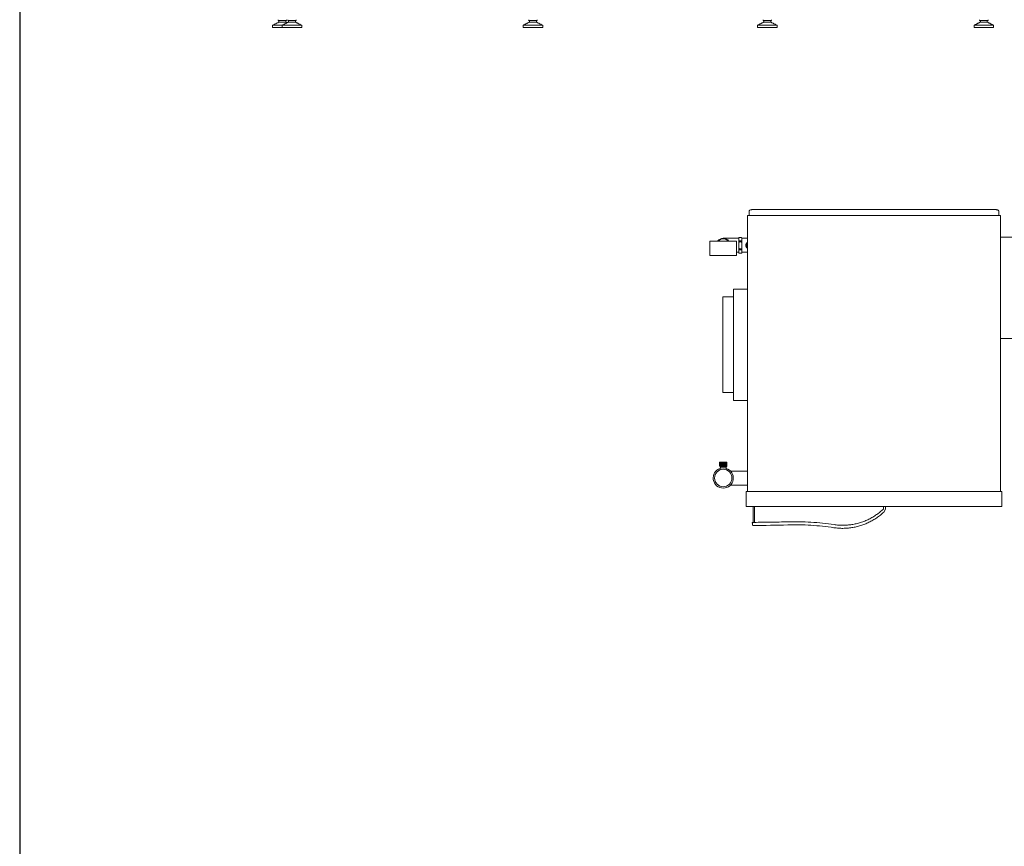
# Model space of a CAD drawing. Units: inches. Extents: x 22424 to 41300, y -146 to 33009.
# Drawn here: x 28815 to 30670, y 9654 to 11211 of the extents above; entities that cross this region are included whole.
import ezdxf

# ---------------------------------------------------------------- set-up
doc = ezdxf.new("R2010")
doc.units = ezdxf.units.IN
doc.header["$MEASUREMENT"] = 0
doc.layers.add('Komponenten', color=7, linetype='Continuous', lineweight=9)

# ---------------------------------------------------------------- blocks, each defined once
blk = doc.blocks.new('ComfoAir 350 R mit Comfo-Fond eco + Ansichten')
at = {"color": 7, "linetype": 'Continuous', "lineweight": 15}
for p, q in [((1650.9, 151.9), (1658.2, 151.9)), ((1651.7, 148.9), (1664.7, 148.9)), ((1658.2, 151.9), (1664.7, 151.9)), ((1668.9, 151.9), (1676.2, 151.9)), ((1669.7, 148.9), (1682.7, 148.9)), ((1676.2, 151.9), (1682.7, 151.9)), ((2122.9, 151.9), (2130.2, 151.9)), ((2123.7, 148.9), (2136.7, 148.9)), ((2130.2, 151.9), (2136.7, 151.9)), ((2565.2, 151.9), (2578.2, 151.9)), ((2565.2, 148.9), (2578.2, 148.9)), ((2973.2, 151.9), (2986.2, 151.9)), ((2973.2, 148.9), (2986.2, 148.9)), ((1639.7, 142.9), (1657.7, 142.9)), ((1639.7, 138.9), (1657.7, 138.9)), ((1657.7, 142.9), (1676.2, 142.9)), ((1657.7, 138.9), (1676.2, 138.9)), ((1676.2, 142.9), (1694.7, 142.9)), ((1676.2, 138.9), (1694.7, 138.9)), ((2111.7, 142.9), (2130.2, 142.9)), ((2111.7, 138.9), (2130.2, 138.9)), ((2130.2, 142.9), (2148.7, 142.9)), ((2130.2, 138.9), (2148.7, 138.9)), ((2553.2, 142.9), (2590.2, 142.9)), ((2553.2, 138.9), (2590.2, 138.9)), ((2961.2, 142.9), (2998.2, 142.9)), ((2961.2, 138.9), (2998.2, 138.9)), ((2534.7, -735.3), (2534.7, -215.3)), ((3009.1, -215.3), (2534.7, -215.3)), ((2537.7, -212.2), (2537.7, -206.9)), ((2537.7, -212.4), (2537.7, -212.2)), ((2537.7, -212.4), (2537.7, -215.3)), ((2542.7, -204.4), (3002.7, -204.4)), ((3007.7, -212.2), (3007.7, -206.9)), ((3007.7, -212.4), (3007.7, -212.2)), ((3007.7, -215.3), (3007.7, -212.4)), ((3010.9, -215.3), (3009.1, -215.3)), ((3010.9, -735.3), (3010.9, -215.3)), ((2518.2, -257.6), (2518.2, -258)), ((2518.2, -261.9), (2518.2, -258)), ((2523.1, -256.6), (2518.8, -256.6)), ((2518.8, -256.6), (2518.8, -256.6)), ((2523.1, -256.6), (2523.1, -256.6)), ((2523.7, -257.6), (2523.7, -258)), ((2523.7, -261.9), (2523.7, -258)), ((2463.7, -263.5), (2513.7, -263.5)), ((2518.2, -261.9), (2518.2, -267.6)), ((2518.2, -275.5), (2518.2, -267.6)), ((2518.2, -275.5), (2518.2, -281.2)), ((2518.8, -263.3), (2518.8, -264.9)), ((2518.8, -263.3), (2523.1, -263.3)), ((2523.1, -264.9), (2518.8, -264.9)), ((2518.8, -278.2), (2523.1, -278.2)), ((2518.8, -278.2), (2518.8, -279.8)), ((2523.1, -263.3), (2523.1, -264.9)), ((2523.1, -278.2), (2523.1, -279.8)), ((2523.7, -261.9), (2523.7, -267.6)), ((2523.7, -275.5), (2523.7, -267.6)), ((2523.7, -275.5), (2523.7, -281.2)), ((2531.3, -271), (2531, -271)), ((2531, -272), (2531.3, -272)), ((2531.3, -269.3), (2531.3, -269.3)), ((2531.3, -273.8), (2531.3, -273.8)), ((2532.5, -276.3), (2532.5, -266.8)), ((2463.7, -290.9), (2513.7, -290.9)), ((2485.9, -290.9), (2485.9, -290.9)), ((2485.9, -290.9), (2487.3, -290.9)), ((2487.3, -290.9), (2487.3, -290.9)), ((2487.3, -290.9), (2488.3, -290.9)), ((2488.3, -290.9), (2488.3, -290.9)), ((2488.3, -290.9), (2490.4, -290.9)), ((2490.4, -290.9), (2499.3, -290.9)), ((2499.3, -290.9), (2499.3, -290.9)), ((2518.2, -285.1), (2518.2, -281.2)), ((2518.2, -285.1), (2518.2, -285.5)), ((2523.1, -279.8), (2518.8, -279.8)), ((2518.8, -286.5), (2523.1, -286.5)), ((2518.8, -286.5), (2518.8, -286.5)), ((2523.1, -286.5), (2523.1, -286.5)), ((2523.7, -285.1), (2523.7, -281.2)), ((2523.7, -285.1), (2523.7, -285.5)), ((2487.7, -548.9), (2487.7, -368.9)), ((2507.7, -368.9), (2508.2, -368.9)), ((2508.2, -353.9), (2508.2, -563.9)), ((2508.2, -548.9), (2507.7, -548.9)), ((2481.7, -686.7), (2481.7, -680.2)), ((2481.8, -680.2), (2481.7, -680.2)), ((2481.7, -686.7), (2481.7, -680.2)), ((2481.7, -680.2), (2481.7, -680.2)), ((2481.7, -686.7), (2481.7, -680.2)), ((2481.7, -680.2), (2481.7, -680.2)), ((2481.7, -686.7), (2481.7, -680.2)), ((2481.7, -680.2), (2481.7, -680.2)), ((2481.7, -686.7), (2481.7, -680.2)), ((2481.7, -680.2), (2481.7, -680.2)), ((2481.7, -686.7), (2481.7, -680.2)), ((2481.7, -680.2), (2481.7, -680.2)), ((2481.7, -686.7), (2481.7, -680.2)), ((2481.7, -680.2), (2481.7, -680.2)), ((2481.7, -686.7), (2481.7, -680.2)), ((2481.7, -680.2), (2481.7, -680.2)), ((2481.8, -686.7), (2481.8, -680.2)), ((2481.8, -680.2), (2481.9, -680.2)), ((2481.8, -686.7), (2481.8, -680.2)), ((2481.8, -680.2), (2481.8, -680.2)), ((2481.8, -686.7), (2481.8, -680.2)), ((2481.8, -680.2), (2481.8, -680.2)), ((2481.9, -686.7), (2481.9, -680.2)), ((2482, -680.2), (2481.9, -680.2)), ((2481.9, -686.7), (2481.9, -680.2)), ((2481.9, -680.2), (2481.9, -680.2)), ((2481.9, -686.7), (2481.9, -680.2)), ((2481.9, -680.2), (2481.9, -680.2)), ((2482, -686.7), (2482, -680.2)), ((2482.1, -680.2), (2482, -680.2)), ((2482, -686.7), (2482, -680.2)), ((2482, -680.2), (2482, -680.2)), ((2482.1, -686.7), (2482.1, -680.2)), ((2482.2, -680.2), (2482.1, -680.2)), ((2482.1, -686.7), (2482.1, -680.2)), ((2482.1, -680.2), (2482.1, -680.2)), ((2482.2, -686.7), (2482.2, -680.2)), ((2482.3, -680.2), (2482.2, -680.2)), ((2482.2, -686.7), (2482.2, -680.2)), ((2482.2, -680.2), (2482.2, -680.2)), ((2482.3, -686.7), (2482.3, -680.2)), ((2482.4, -680.2), (2482.3, -680.2)), ((2482.3, -686.7), (2482.3, -680.2)), ((2482.3, -680.2), (2482.3, -680.2)), ((2482.4, -686.7), (2482.4, -680.2)), ((2482.4, -680.2), (2482.5, -680.2)), ((2482.5, -686.7), (2482.5, -680.2)), ((2482.6, -680.2), (2482.5, -680.2)), ((2482.6, -686.7), (2482.6, -680.2)), ((2482.7, -680.2), (2482.6, -680.2)), ((2482.6, -686.7), (2482.6, -680.2)), ((2482.6, -680.2), (2482.6, -680.2)), ((2482.7, -686.7), (2482.7, -680.2)), ((2482.7, -680.2), (2482.8, -680.2)), ((2482.8, -686.7), (2482.8, -680.2)), ((2482.9, -680.2), (2482.8, -680.2)), ((2482.9, -686.7), (2482.9, -680.2)), ((2483, -680.2), (2482.9, -680.2)), ((2482.9, -686.7), (2482.9, -680.2)), ((2482.9, -680.2), (2482.9, -680.2)), ((2483, -686.7), (2483, -680.2)), ((2483, -680.2), (2483.1, -680.2)), ((2483.1, -686.7), (2483.1, -680.2)), ((2483.2, -680.2), (2483.1, -680.2)), ((2483.2, -686.7), (2483.2, -680.2)), ((2483.2, -680.2), (2483.3, -680.2)), ((2483.3, -686.7), (2483.3, -680.2)), ((2483.4, -680.2), (2483.3, -680.2)), ((2483.4, -686.7), (2483.4, -680.2)), ((2483.4, -680.2), (2483.5, -680.2)), ((2483.5, -686.7), (2483.5, -680.2)), ((2483.6, -680.2), (2483.5, -680.2)), ((2483.6, -686.7), (2483.6, -680.2)), ((2483.6, -680.2), (2483.7, -680.2)), ((2483.7, -686.7), (2483.7, -680.2)), ((2483.8, -680.2), (2483.7, -680.2)), ((2483.8, -686.7), (2483.8, -680.2)), ((2483.8, -680.2), (2483.9, -680.2)), ((2483.9, -686.7), (2483.9, -680.2)), ((2484, -680.2), (2483.9, -680.2)), ((2484, -686.7), (2484, -680.2)), ((2484, -680.2), (2484.1, -680.2)), ((2484.1, -686.7), (2484.1, -680.2)), ((2484.3, -680.2), (2484.1, -680.2)), ((2484.3, -686.7), (2484.3, -680.2)), ((2484.5, -680.2), (2484.3, -680.2)), ((2484.3, -686.7), (2484.3, -680.2)), ((2484.3, -680.2), (2484.3, -680.2)), ((2484.5, -686.7), (2484.5, -680.2)), ((2484.5, -680.2), (2484.6, -680.2)), ((2484.6, -686.7), (2484.6, -680.2)), ((2484.7, -680.2), (2484.6, -680.2)), ((2484.7, -686.7), (2484.7, -680.2)), ((2484.7, -680.2), (2484.8, -680.2)), ((2484.8, -686.7), (2484.8, -680.2)), ((2485, -680.2), (2484.8, -680.2)), ((2485, -686.7), (2485, -680.2)), ((2485, -680.2), (2485.1, -680.2)), ((2485.1, -686.7), (2485.1, -680.2)), ((2485.2, -680.2), (2485.1, -680.2)), ((2485.2, -686.7), (2485.2, -680.2)), ((2485.2, -680.2), (2485.3, -680.2)), ((2485.3, -686.7), (2485.3, -680.2)), ((2485.5, -680.2), (2485.3, -680.2)), ((2485.5, -686.7), (2485.5, -680.2)), ((2485.5, -680.2), (2485.6, -680.2)), ((2485.6, -686.7), (2485.6, -680.2)), ((2485.8, -680.2), (2485.6, -680.2)), ((2485.8, -686.7), (2485.8, -680.2)), ((2485.8, -680.2), (2485.9, -680.2)), ((2485.9, -686.7), (2485.9, -680.2)), ((2486, -680.2), (2485.9, -680.2)), ((2486, -686.7), (2486, -680.2)), ((2486, -680.2), (2486.1, -680.2)), ((2486.1, -686.7), (2486.1, -680.2)), ((2486.3, -680.2), (2486.1, -680.2)), ((2486.3, -686.7), (2486.3, -680.2)), ((2486.3, -680.2), (2486.4, -680.2)), ((2486.4, -686.7), (2486.4, -680.2)), ((2486.6, -680.2), (2486.4, -680.2)), ((2486.6, -686.7), (2486.6, -680.2)), ((2486.6, -680.2), (2486.7, -680.2)), ((2486.7, -686.7), (2486.7, -680.2)), ((2486.9, -680.2), (2486.7, -680.2)), ((2486.9, -686.7), (2486.9, -680.2)), ((2486.9, -680.2), (2487, -680.2)), ((2487, -686.7), (2487, -680.2)), ((2487.2, -680.2), (2487, -680.2)), ((2487.2, -686.7), (2487.2, -680.2)), ((2487.4, -680.2), (2487.2, -680.2)), ((2487.2, -686.7), (2487.2, -680.2)), ((2487.2, -680.2), (2487.2, -680.2)), ((2487.2, -686.7), (2487.2, -680.2)), ((2487.2, -680.2), (2487.2, -680.2)), ((2487.4, -686.7), (2487.4, -680.2)), ((2487.4, -680.2), (2487.5, -680.2)), ((2487.5, -686.7), (2487.5, -680.2)), ((2487.7, -680.2), (2487.5, -680.2)), ((2487.5, -686.7), (2487.5, -680.2)), ((2487.5, -680.2), (2487.5, -680.2)), ((2487.7, -686.7), (2487.7, -680.2)), ((2487.7, -680.2), (2487.8, -680.2)), ((2487.8, -686.7), (2487.8, -680.2)), ((2488, -680.2), (2487.8, -680.2)), ((2487.8, -686.7), (2487.8, -680.2)), ((2487.8, -680.2), (2487.8, -680.2)), ((2488, -686.7), (2488, -680.2)), ((2488, -680.2), (2488.1, -680.2)), ((2488.1, -686.7), (2488.1, -680.2)), ((2488.3, -680.2), (2488.1, -680.2)), ((2488.1, -686.7), (2488.1, -680.2)), ((2488.1, -680.2), (2488.1, -680.2)), ((2488.3, -686.7), (2488.3, -680.2)), ((2488.3, -680.2), (2488.4, -680.2)), ((2488.4, -686.7), (2488.4, -680.2)), ((2488.6, -680.2), (2488.4, -680.2)), ((2488.4, -686.7), (2488.4, -680.2)), ((2488.4, -680.2), (2488.4, -680.2)), ((2488.6, -686.7), (2488.6, -680.2)), ((2488.6, -680.2), (2488.7, -680.2)), ((2488.7, -686.7), (2488.7, -680.2)), ((2488.7, -686.7), (2488.7, -680.2)), ((2488.7, -680.2), (2488.7, -680.2)), ((2488.9, -680.2), (2488.7, -680.2)), ((2488.9, -686.7), (2488.9, -680.2)), ((2488.9, -686.7), (2488.9, -680.2)), ((2488.9, -680.2), (2488.9, -680.2)), ((2488.9, -680.2), (2489, -680.2)), ((2489, -686.7), (2489, -680.2)), ((2489.2, -680.2), (2489, -680.2)), ((2489.2, -686.7), (2489.2, -680.2)), ((2489.2, -686.7), (2489.2, -680.2)), ((2489.2, -680.2), (2489.2, -680.2)), ((2489.2, -680.2), (2489.3, -680.2)), ((2489.3, -686.7), (2489.3, -680.2)), ((2489.5, -680.2), (2489.3, -680.2)), ((2489.5, -686.7), (2489.5, -680.2)), ((2489.5, -686.7), (2489.5, -680.2)), ((2489.5, -680.2), (2489.5, -680.2)), ((2489.5, -680.2), (2489.6, -680.2)), ((2489.6, -686.7), (2489.6, -680.2)), ((2489.8, -680.2), (2489.6, -680.2)), ((2489.8, -686.7), (2489.8, -680.2)), ((2489.8, -686.7), (2489.8, -680.2)), ((2489.8, -680.2), (2489.8, -680.2)), ((2489.8, -680.2), (2489.9, -680.2)), ((2489.9, -686.7), (2489.9, -680.2)), ((2490.1, -680.2), (2489.9, -680.2)), ((2490.1, -686.7), (2490.1, -680.2)), ((2490.1, -686.7), (2490.1, -680.2)), ((2490.1, -680.2), (2490.1, -680.2)), ((2490.1, -680.2), (2490.2, -680.2)), ((2490.2, -686.7), (2490.2, -680.2)), ((2490.3, -680.2), (2490.2, -680.2)), ((2490.3, -686.7), (2490.3, -680.2)), ((2490.3, -680.2), (2490.4, -680.2)), ((2490.4, -686.7), (2490.4, -680.2)), ((2490.6, -680.2), (2490.4, -680.2)), ((2490.6, -686.7), (2490.6, -680.2)), ((2490.6, -680.2), (2490.7, -680.2)), ((2490.7, -686.7), (2490.7, -680.2)), ((2490.9, -680.2), (2490.7, -680.2)), ((2490.9, -686.7), (2490.9, -680.2)), ((2490.9, -680.2), (2491, -680.2)), ((2491, -686.7), (2491, -680.2)), ((2491.2, -680.2), (2491, -680.2)), ((2491.2, -686.7), (2491.2, -680.2)), ((2491.2, -680.2), (2491.3, -680.2)), ((2491.3, -686.7), (2491.3, -680.2)), ((2491.5, -680.2), (2491.3, -680.2)), ((2491.5, -686.7), (2491.5, -680.2)), ((2491.5, -686.7), (2491.5, -680.2)), ((2491.5, -680.2), (2491.5, -680.2)), ((2491.7, -680.2), (2491.5, -680.2)), ((2491.7, -686.7), (2491.7, -680.2)), ((2491.7, -680.2), (2491.8, -680.2)), ((2491.8, -686.7), (2491.8, -680.2)), ((2492, -680.2), (2491.8, -680.2)), ((2492, -686.7), (2492, -680.2)), ((2492, -680.2), (2492.1, -680.2)), ((2492.1, -686.7), (2492.1, -680.2)), ((2492.2, -680.2), (2492.1, -680.2)), ((2492.2, -686.7), (2492.2, -680.2)), ((2492.2, -680.2), (2492.3, -680.2)), ((2492.3, -686.7), (2492.3, -680.2)), ((2492.5, -680.2), (2492.3, -680.2)), ((2492.5, -686.7), (2492.5, -680.2)), ((2492.5, -680.2), (2492.6, -680.2)), ((2492.6, -686.7), (2492.6, -680.2)), ((2492.7, -680.2), (2492.6, -680.2)), ((2492.7, -686.7), (2492.7, -680.2)), ((2492.7, -680.2), (2492.8, -680.2)), ((2492.8, -686.7), (2492.8, -680.2)), ((2493, -680.2), (2492.8, -680.2)), ((2493, -686.7), (2493, -680.2)), ((2493, -686.7), (2493, -680.2)), ((2493.2, -680.2), (2493, -680.2)), ((2493, -680.2), (2493, -680.2)), ((2493.2, -686.7), (2493.2, -680.2)), ((2493.2, -680.2), (2493.3, -680.2)), ((2493.3, -686.7), (2493.3, -680.2)), ((2493.4, -680.2), (2493.3, -680.2)), ((2493.4, -686.7), (2493.4, -680.2)), ((2493.4, -680.2), (2493.5, -680.2)), ((2493.5, -686.7), (2493.5, -680.2)), ((2493.6, -680.2), (2493.5, -680.2)), ((2493.6, -686.7), (2493.6, -680.2)), ((2493.6, -680.2), (2493.7, -680.2)), ((2493.7, -686.7), (2493.7, -680.2)), ((2493.8, -680.2), (2493.7, -680.2)), ((2493.8, -686.7), (2493.8, -680.2)), ((2493.8, -680.2), (2493.9, -680.2)), ((2493.9, -686.7), (2493.9, -680.2)), ((2494, -680.2), (2493.9, -680.2)), ((2494, -686.7), (2494, -680.2)), ((2494, -680.2), (2494.1, -680.2)), ((2494.1, -686.7), (2494.1, -680.2)), ((2494.2, -680.2), (2494.1, -680.2)), ((2494.2, -686.7), (2494.2, -680.2)), ((2494.2, -680.2), (2494.3, -680.2)), ((2494.3, -686.7), (2494.3, -680.2)), ((2494.4, -680.2), (2494.3, -680.2)), ((2494.4, -686.7), (2494.4, -680.2)), ((2494.4, -686.7), (2494.4, -680.2)), ((2494.4, -680.2), (2494.4, -680.2)), ((2494.5, -680.2), (2494.4, -680.2)), ((2494.5, -686.7), (2494.5, -680.2)), ((2494.5, -680.2), (2494.6, -680.2)), ((2494.6, -686.7), (2494.6, -680.2)), ((2494.7, -680.2), (2494.6, -680.2)), ((2494.7, -686.7), (2494.7, -680.2)), ((2494.7, -686.7), (2494.7, -680.2)), ((2494.8, -680.2), (2494.7, -680.2)), ((2494.7, -680.2), (2494.7, -680.2)), ((2494.8, -686.7), (2494.8, -680.2)), ((2494.8, -680.2), (2494.9, -680.2)), ((2494.9, -686.7), (2494.9, -680.2)), ((2495, -680.2), (2494.9, -680.2)), ((2495, -686.7), (2495, -680.2)), ((2495, -686.7), (2495, -680.2)), ((2495.1, -680.2), (2495, -680.2)), ((2495, -680.2), (2495, -680.2)), ((2495.1, -686.7), (2495.1, -680.2)), ((2495.1, -686.7), (2495.1, -680.2)), ((2495.2, -680.2), (2495.1, -680.2)), ((2495.1, -680.2), (2495.1, -680.2)), ((2495.2, -686.7), (2495.2, -680.2)), ((2495.2, -686.7), (2495.2, -680.2)), ((2495.2, -680.2), (2495.2, -680.2)), ((2495.3, -680.2), (2495.2, -680.2)), ((2495.3, -686.7), (2495.3, -680.2)), ((2495.3, -686.7), (2495.3, -680.2)), ((2495.4, -680.2), (2495.3, -680.2)), ((2495.3, -680.2), (2495.3, -680.2)), ((2495.4, -686.7), (2495.4, -680.2)), ((2495.4, -686.7), (2495.4, -680.2)), ((2495.5, -680.2), (2495.4, -680.2)), ((2495.4, -680.2), (2495.4, -680.2)), ((2495.5, -686.7), (2495.5, -680.2)), ((2495.5, -686.7), (2495.5, -680.2)), ((2495.5, -680.2), (2495.5, -680.2)), ((2495.5, -686.7), (2495.5, -680.2)), ((2495.5, -680.2), (2495.5, -680.2)), ((2495.5, -686.7), (2495.5, -680.2)), ((2495.5, -680.2), (2495.5, -680.2)), ((2495.6, -680.2), (2495.5, -680.2)), ((2495.6, -686.7), (2495.6, -680.2)), ((2495.6, -686.7), (2495.6, -680.2)), ((2495.6, -680.2), (2495.6, -680.2)), ((2495.6, -686.7), (2495.6, -680.2)), ((2495.6, -680.2), (2495.6, -680.2)), ((2495.6, -686.7), (2495.6, -680.2)), ((2495.6, -680.2), (2495.6, -680.2)), ((2495.6, -686.7), (2495.6, -680.2)), ((2495.6, -680.2), (2495.6, -680.2)), ((2495.6, -686.7), (2495.6, -680.2)), ((2495.6, -680.2), (2495.6, -680.2)), ((2495.7, -680.2), (2495.6, -680.2)), ((2495.7, -686.7), (2495.7, -680.2)), ((2495.7, -686.7), (2495.7, -680.2)), ((2495.7, -680.2), (2495.7, -680.2)), ((2481.8, -686.7), (2481.7, -686.7)), ((2481.7, -686.7), (2481.7, -686.7)), ((2481.7, -686.7), (2481.7, -686.7)), ((2481.7, -686.7), (2481.7, -686.7)), ((2481.7, -686.7), (2481.7, -686.7)), ((2481.7, -686.7), (2481.7, -686.7)), ((2481.7, -686.7), (2481.7, -686.7)), ((2481.7, -686.7), (2481.7, -686.7)), ((2481.8, -686.7), (2481.9, -686.7)), ((2481.8, -686.7), (2481.8, -686.7)), ((2481.8, -686.7), (2481.8, -686.7)), ((2482, -686.7), (2481.9, -686.7)), ((2481.9, -686.7), (2481.9, -686.7)), ((2481.9, -686.7), (2481.9, -686.7)), ((2482.1, -686.7), (2482, -686.7)), ((2482, -686.7), (2482, -686.7)), ((2482.2, -686.7), (2482.1, -686.7)), ((2482.1, -686.7), (2482.1, -686.7)), ((2482.3, -686.7), (2482.2, -686.7)), ((2482.2, -686.7), (2482.2, -686.7)), ((2495.2, -688.2), (2482.2, -688.2)), ((2482.4, -686.7), (2482.3, -686.7)), ((2482.3, -686.7), (2482.3, -686.7)), ((2482.4, -686.7), (2482.5, -686.7)), ((2482.6, -686.7), (2482.5, -686.7)), ((2482.7, -686.7), (2482.6, -686.7)), ((2482.6, -686.7), (2482.6, -686.7)), ((2482.7, -686.7), (2482.8, -686.7)), ((2482.9, -686.7), (2482.8, -686.7)), ((2483, -686.7), (2482.9, -686.7)), ((2482.9, -686.7), (2482.9, -686.7)), ((2482.9, -690.7), (2482.9, -694.7)), ((2488.7, -690.7), (2482.9, -690.7)), ((2483, -686.7), (2483.1, -686.7)), ((2483.2, -686.7), (2483.1, -686.7)), ((2483.2, -686.7), (2483.3, -686.7)), ((2483.4, -686.7), (2483.3, -686.7)), ((2483.4, -686.7), (2483.5, -686.7)), ((2483.6, -686.7), (2483.5, -686.7)), ((2483.6, -686.7), (2483.7, -686.7)), ((2483.8, -686.7), (2483.7, -686.7)), ((2483.8, -686.7), (2483.9, -686.7)), ((2484, -686.7), (2483.9, -686.7)), ((2484, -686.7), (2484.1, -686.7)), ((2484.3, -686.7), (2484.1, -686.7)), ((2484.5, -686.7), (2484.3, -686.7)), ((2484.3, -686.7), (2484.3, -686.7)), ((2484.5, -686.7), (2484.6, -686.7)), ((2484.7, -686.7), (2484.6, -686.7)), ((2484.7, -686.7), (2484.8, -686.7)), ((2485, -686.7), (2484.8, -686.7)), ((2485, -686.7), (2485.1, -686.7)), ((2485.2, -686.7), (2485.1, -686.7)), ((2485.2, -686.7), (2485.3, -686.7)), ((2485.5, -686.7), (2485.3, -686.7)), ((2485.5, -686.7), (2485.6, -686.7)), ((2485.8, -686.7), (2485.6, -686.7)), ((2485.8, -686.7), (2485.9, -686.7)), ((2486, -686.7), (2485.9, -686.7)), ((2486, -686.7), (2486.1, -686.7)), ((2486.3, -686.7), (2486.1, -686.7)), ((2486.3, -686.7), (2486.4, -686.7)), ((2486.6, -686.7), (2486.4, -686.7)), ((2486.6, -686.7), (2486.7, -686.7)), ((2486.9, -686.7), (2486.7, -686.7)), ((2486.9, -686.7), (2487, -686.7)), ((2487.2, -686.7), (2487, -686.7)), ((2487.4, -686.7), (2487.2, -686.7)), ((2487.2, -686.7), (2487.2, -686.7)), ((2487.2, -686.7), (2487.2, -686.7)), ((2487.4, -686.7), (2487.5, -686.7)), ((2487.7, -686.7), (2487.5, -686.7)), ((2487.5, -686.7), (2487.5, -686.7)), ((2487.7, -686.7), (2487.8, -686.7)), ((2488, -686.7), (2487.8, -686.7)), ((2487.8, -686.7), (2487.8, -686.7)), ((2488, -686.7), (2488.1, -686.7)), ((2488.3, -686.7), (2488.1, -686.7)), ((2488.1, -686.7), (2488.1, -686.7)), ((2488.3, -686.7), (2488.4, -686.7)), ((2488.6, -686.7), (2488.4, -686.7)), ((2488.4, -686.7), (2488.4, -686.7)), ((2488.6, -686.7), (2488.7, -686.7)), ((2488.7, -686.7), (2488.7, -686.7)), ((2488.9, -686.7), (2488.7, -686.7)), ((2494.5, -690.7), (2488.7, -690.7)), ((2488.9, -686.7), (2488.9, -686.7)), ((2488.9, -686.7), (2489, -686.7)), ((2489.2, -686.7), (2489, -686.7)), ((2489.2, -686.7), (2489.2, -686.7)), ((2489.2, -686.7), (2489.3, -686.7)), ((2489.5, -686.7), (2489.3, -686.7)), ((2489.5, -686.7), (2489.5, -686.7)), ((2489.5, -686.7), (2489.6, -686.7)), ((2489.8, -686.7), (2489.6, -686.7)), ((2489.8, -686.7), (2489.8, -686.7)), ((2489.8, -686.7), (2489.9, -686.7)), ((2490.1, -686.7), (2489.9, -686.7)), ((2490.1, -686.7), (2490.1, -686.7)), ((2490.1, -686.7), (2490.2, -686.7)), ((2490.3, -686.7), (2490.2, -686.7)), ((2490.3, -686.7), (2490.4, -686.7)), ((2490.6, -686.7), (2490.4, -686.7)), ((2490.6, -686.7), (2490.7, -686.7)), ((2490.9, -686.7), (2490.7, -686.7)), ((2490.9, -686.7), (2491, -686.7)), ((2491.2, -686.7), (2491, -686.7)), ((2491.2, -686.7), (2491.3, -686.7)), ((2491.5, -686.7), (2491.3, -686.7)), ((2491.5, -686.7), (2491.5, -686.7)), ((2491.7, -686.7), (2491.5, -686.7)), ((2491.7, -686.7), (2491.8, -686.7)), ((2492, -686.7), (2491.8, -686.7)), ((2492, -686.7), (2492.1, -686.7)), ((2492.2, -686.7), (2492.1, -686.7)), ((2492.2, -686.7), (2492.3, -686.7)), ((2492.5, -686.7), (2492.3, -686.7)), ((2492.5, -686.7), (2492.6, -686.7)), ((2492.7, -686.7), (2492.6, -686.7)), ((2492.7, -686.7), (2492.8, -686.7)), ((2493, -686.7), (2492.8, -686.7)), ((2493.2, -686.7), (2493, -686.7)), ((2493, -686.7), (2493, -686.7)), ((2493.2, -686.7), (2493.3, -686.7)), ((2493.4, -686.7), (2493.3, -686.7)), ((2493.4, -686.7), (2493.5, -686.7)), ((2493.6, -686.7), (2493.5, -686.7)), ((2493.6, -686.7), (2493.7, -686.7)), ((2493.8, -686.7), (2493.7, -686.7)), ((2493.8, -686.7), (2493.9, -686.7)), ((2494, -686.7), (2493.9, -686.7)), ((2494, -686.7), (2494.1, -686.7)), ((2494.2, -686.7), (2494.1, -686.7)), ((2494.2, -686.7), (2494.3, -686.7)), ((2494.4, -686.7), (2494.3, -686.7)), ((2494.4, -686.7), (2494.4, -686.7)), ((2494.5, -686.7), (2494.4, -686.7)), ((2494.5, -686.7), (2494.6, -686.7)), ((2494.5, -690.7), (2494.5, -694.7)), ((2494.7, -686.7), (2494.6, -686.7)), ((2494.8, -686.7), (2494.7, -686.7)), ((2494.7, -686.7), (2494.7, -686.7)), ((2494.8, -686.7), (2494.9, -686.7)), ((2495, -686.7), (2494.9, -686.7)), ((2495.1, -686.7), (2495, -686.7)), ((2495, -686.7), (2495, -686.7)), ((2495.2, -686.7), (2495.1, -686.7)), ((2495.1, -686.7), (2495.1, -686.7)), ((2495.2, -686.7), (2495.2, -686.7)), ((2495.3, -686.7), (2495.2, -686.7)), ((2495.4, -686.7), (2495.3, -686.7)), ((2495.3, -686.7), (2495.3, -686.7)), ((2495.5, -686.7), (2495.4, -686.7)), ((2495.4, -686.7), (2495.4, -686.7)), ((2495.5, -686.7), (2495.5, -686.7)), ((2495.5, -686.7), (2495.5, -686.7)), ((2495.5, -686.7), (2495.5, -686.7)), ((2495.6, -686.7), (2495.5, -686.7)), ((2495.6, -686.7), (2495.6, -686.7)), ((2495.6, -686.7), (2495.6, -686.7)), ((2495.6, -686.7), (2495.6, -686.7)), ((2495.6, -686.7), (2495.6, -686.7)), ((2495.6, -686.7), (2495.6, -686.7)), ((2495.7, -686.7), (2495.6, -686.7)), ((2495.7, -686.7), (2495.7, -686.7)), ((2531.9, -735.3), (3013.6, -735.3)), ((2531.9, -763.5), (2531.9, -735.3)), ((3013.6, -763.5), (3013.6, -735.3)), ((2531.9, -763.5), (3013.6, -763.5)), ((2547.5, -793.4), (2547.7, -763.5)), ((2794.3, -763.5), (2794.4, -768.3))]:
    blk.add_line(p, q, dxfattribs=at)
for p, q in [((2545.3, -793.4), (2545.1, -763.5)), ((2790.5, -768.3), (2790.5, -763.5)), ((2791.1, -774.2), (2794.4, -768.3))]:
    blk.add_line(p, q)
at = {"color": 7, "linetype": 'Continuous', "lineweight": 15, "flags": 128}
for points in [[(2537.7, -206.9), (2537.8, -206.5), (2538, -206), (2538.5, -205.6), (2539.1, -205.2), (2539.9, -204.9), (2540.7, -204.6), (2541.7, -204.5), (2542.7, -204.4)], [(3002.7, -204.4), (3003.6, -204.5), (3004.6, -204.6), (3005.4, -204.9), (3006.2, -205.2), (3006.8, -205.6), (3007.3, -206), (3007.6, -206.5), (3007.7, -206.9)]]:
    blk.add_lwpolyline(points, dxfattribs=at)
at = {"color": 7, "linetype": 'Continuous', "lineweight": 15}
blk.add_circle((2488.7, -709.9), 16.4, dxfattribs=at)
for centre, radius, start, end in [((1650.9, 152.7), 0.75, 180, 270), ((1665.4, 152.7), 0.75, 270, 0), ((1668.9, 152.7), 0.75, 180, 270), ((1683.4, 152.7), 0.75, 270, 0), ((2122.9, 152.7), 0.75, 180, 270), ((2137.4, 152.7), 0.75, 270, 0), ((2564.4, 152.7), 0.75, 180, 270), ((2578.9, 152.7), 0.75, 270, 0), ((2972.4, 152.7), 0.75, 180, 270), ((2986.9, 152.7), 0.75, 270, 0), ((2488.7, -271.5), 13.2, 90, 142.7625), ((2488.7, -271.5), 12.2, 90, 139.1078), ((2488.7, -271.5), 13.2, 37.2375, 90), ((2488.7, -271.5), 12.2, 40.8922, 90), ((2539, -271.5), 7.98, 163.6047, 174.3221), ((2539, -271.5), 7.98, 185.6779, 196.3953), ((2539, -271.5), 8, 143.5764, 163.5786), ((2540.3, -271.5), 8.98, 176.8709, 183.1291), ((2539, -271.5), 8, 196.4214, 216.4236), ((2488.7, -709.9), 19, 107.774, 72.226), ((2540.2, 1652.7), 2452, 270.1228, 271.6389)]:
    blk.add_arc(centre, radius, start, end, dxfattribs=at)
for points, degree in [([(1639.7, 142.9), (1651.7, 148.9)], 1), ([(1650.2, 152.7), (1650.2, 153.4)], 1), ([(1651.7, 148.9), (1651.7, 151.9)], 1), ([(1657.7, 142.9), (1669.7, 148.9)], 1), ([(1664.7, 151.9), (1664.7, 148.9)], 1), ([(1664.7, 148.9), (1667.2, 147.7)], 1), ([(1666.2, 153.4), (1666.2, 152.7)], 1), ([(1668.2, 152.7), (1668.2, 153.4)], 1), ([(1669.7, 148.9), (1669.7, 151.9)], 1), ([(1682.7, 151.9), (1682.7, 148.9)], 1), ([(1682.7, 148.9), (1694.7, 142.9)], 1), ([(1684.2, 153.4), (1684.2, 152.7)], 1), ([(2111.7, 142.9), (2123.7, 148.9)], 1), ([(2122.2, 152.7), (2122.2, 153.4)], 1), ([(2123.7, 148.9), (2123.7, 151.9)], 1), ([(2136.7, 151.9), (2136.7, 148.9)], 1), ([(2136.7, 148.9), (2148.7, 142.9)], 1), ([(2138.2, 153.4), (2138.2, 152.7)], 1), ([(2553.2, 142.9), (2565.2, 148.9)], 1), ([(2563.7, 152.7), (2563.7, 153.4)], 1), ([(2565.2, 148.9), (2565.2, 151.9)], 1), ([(2578.2, 151.9), (2578.2, 148.9)], 1), ([(2578.2, 148.9), (2590.2, 142.9)], 1), ([(2579.7, 153.4), (2579.7, 152.7)], 1), ([(2961.2, 142.9), (2973.2, 148.9)], 1), ([(2971.7, 152.7), (2971.7, 153.4)], 1), ([(2973.2, 148.9), (2973.2, 151.9)], 1), ([(2986.2, 151.9), (2986.2, 148.9)], 1), ([(2986.2, 148.9), (2998.2, 142.9)], 1), ([(2987.7, 153.4), (2987.7, 152.7)], 1), ([(1639.7, 138.9), (1639.7, 142.9)], 1), ([(1657.7, 138.9), (1657.7, 142.9)], 1), ([(1694.7, 142.9), (1694.7, 138.9)], 1), ([(2111.7, 138.9), (2111.7, 142.9)], 1), ([(2148.7, 142.9), (2148.7, 138.9)], 1), ([(2553.2, 138.9), (2553.2, 142.9)], 1), ([(2590.2, 142.9), (2590.2, 138.9)], 1), ([(2961.2, 138.9), (2961.2, 142.9)], 1), ([(2998.2, 142.9), (2998.2, 138.9)], 1), ([(2489.5, -258.3), (2518.2, -258.3)], 1), ([(2518.2, -257.6), (2518.8, -256.6)], 1), ([(2518.8, -256.6), (2523.1, -256.6)], 1), ([(2523.1, -256.6), (2523.7, -257.6)], 1), ([(2523.7, -258.3), (2534.7, -258.3)], 1), ([(3032.9, -256.4), (3010.9, -256.4)], 1), ([(2463.7, -290.9), (2463.7, -263.5)], 1), ([(2513.7, -263.5), (2513.7, -290.9)], 1), ([(2532.5, -266.8), (2534.7, -266.8)], 1), ([(2534.7, -276.3), (2532.5, -276.3)], 1), ([(2490.4, -290.9), (2490.4, -290.9)], 1), ([(2518.2, -284.7), (2513.7, -284.7)], 1), ([(2518.8, -286.5), (2518.2, -285.5)], 1), ([(2523.1, -286.5), (2518.8, -286.5)], 1), ([(2523.7, -285.5), (2523.1, -286.5)], 1), ([(2534.7, -284.7), (2523.7, -284.7)], 1), ([(2487.7, -368.9), (2507.7, -368.9)], 1), ([(2508.2, -353.9), (2534.7, -353.9)], 1), ([(3010.9, -446.8), (3032.9, -446.8)], 1), ([(2507.7, -548.9), (2487.7, -548.9)], 1), ([(2534.7, -563.9), (2508.2, -563.9)], 1), ([(2481.7, -686.7), (2481.7, -680.2)], 1), ([(2495.7, -680.2), (2495.7, -686.7)], 1), ([(2482.2, -688.2), (2482.2, -686.7)], 1), ([(2483.3, -690.7), (2483.3, -688.2)], 1), ([(2494, -688.2), (2494, -690.7)], 1), ([(2495.2, -686.7), (2495.2, -688.2)], 1), ([(2502.3, -696.7), (2518.2, -696.7)], 1), ([(2518.2, -696.7), (2534.7, -696.7)], 1), ([(2518.2, -723.1), (2502.3, -723.1)], 1), ([(2534.7, -723.1), (2518.2, -723.1)], 1), ([(2790.5, -768.3), (2788.4, -770.2), (2784.3, -774), (2777.6, -779), (2770.5, -783.6), (2763.1, -787.6), (2755.4, -791), (2747.5, -793.9), (2739.4, -796.1), (2731.1, -797.7), (2722.8, -798.7), (2714.4, -799), (2706, -798.8), (2700.4, -798.1), (2697.6, -797.7)], 3), ([(2543.5, -793.9), (2543.5, -793.4)], 1), ([(2543.6, -795.9), (2543.5, -793.9)], 1), ([(2610.2, -792.4), (2599.6, -792.7), (2578.3, -793.2), (2557.1, -793.4), (2546.5, -793.4)], 3), ([(2610.2, -792.4), (2617.5, -792.3), (2632.1, -792.1), (2654, -793), (2675.9, -794.7), (2690.4, -796.7), (2697.6, -797.7)], 3)]:
    blk.add_open_spline(points, degree=degree, dxfattribs=at)
for points, knots in [([(1665.4, 151.9), (1665.4, 151.9), (1665.5, 151.9), (1665.3, 151.9), (1664.9, 151.9), (1663.9, 151.9), (1662.2, 151.9), (1660.1, 151.9), (1658.2, 151.9), (1656.7, 151.9), (1655.3, 151.9), (1653.6, 151.9), (1652.7, 151.9), (1652.1, 151.9)], [0, 0, 0, 0, 0.000124, 0.080793, 0.161462, 0.240455, 0.387195, 0.533936, 0.612928, 0.693598, 0.774267, 0.85326, 1, 1, 1, 1]), ([(1683.4, 151.9), (1683.4, 151.9), (1683.5, 151.9), (1683.3, 151.9), (1682.9, 151.9), (1681.9, 151.9), (1680.2, 151.9), (1678.1, 151.9), (1676.2, 151.9), (1674.7, 151.9), (1673.3, 151.9), (1671.6, 151.9), (1670.7, 151.9), (1670.1, 151.9)], [0, 0, 0, 0, 0.000124, 0.080793, 0.161462, 0.240455, 0.387195, 0.533936, 0.612928, 0.693598, 0.774267, 0.85326, 1, 1, 1, 1]), ([(2137.4, 151.9), (2137.4, 151.9), (2137.5, 151.9), (2137.3, 151.9), (2136.9, 151.9), (2135.9, 151.9), (2134.2, 151.9), (2132.1, 151.9), (2130.2, 151.9), (2128.7, 151.9), (2127.3, 151.9), (2125.6, 151.9), (2124.7, 151.9), (2124.1, 151.9)], [0, 0, 0, 0, 0.000124, 0.080793, 0.161462, 0.240455, 0.387195, 0.533936, 0.612928, 0.693598, 0.774267, 0.85326, 1, 1, 1, 1]), ([(2575.6, 151.9), (2574.8, 151.9), (2573.5, 151.9), (2571.6, 151.9), (2570.2, 151.9), (2568.7, 151.9), (2567.1, 151.9), (2565.4, 151.9), (2564.5, 151.9), (2564.4, 151.9), (2564.4, 151.9)], [0, 0, 0, 0, 0.174995, 0.269199, 0.365401, 0.461603, 0.555806, 0.730801, 0.905797, 1, 1, 1, 1]), ([(2578.9, 151.9), (2578.9, 151.9), (2579, 151.9), (2578.8, 151.9), (2578.3, 151.9), (2577.4, 151.9), (2576.3, 151.9), (2575.6, 151.9)], [0, 0, 0, 0, 0.000319, 0.208662, 0.417004, 0.621017, 1, 1, 1, 1]), ([(2983.6, 151.9), (2982.8, 151.9), (2981.5, 151.9), (2979.6, 151.9), (2978.2, 151.9), (2976.7, 151.9), (2975.1, 151.9), (2973.4, 151.9), (2972.5, 151.9), (2972.4, 151.9), (2972.4, 151.9)], [0, 0, 0, 0, 0.174995, 0.269199, 0.365401, 0.461603, 0.555806, 0.730801, 0.905797, 1, 1, 1, 1]), ([(2986.9, 151.9), (2986.9, 151.9), (2987, 151.9), (2986.8, 151.9), (2986.3, 151.9), (2985.4, 151.9), (2984.3, 151.9), (2983.6, 151.9)], [0, 0, 0, 0, 0.000319, 0.208662, 0.417004, 0.621017, 1, 1, 1, 1]), ([(2518.8, -256.6), (2518.7, -256.7), (2518.5, -257.1), (2518.3, -257.6), (2518.2, -258)], [0, 0, 0, 0, 0.206529, 1, 1, 1, 1]), ([(2523.7, -258), (2523.6, -257.7), (2523.4, -257.3), (2523.2, -256.8), (2523.1, -256.6)], [0, 0, 0, 0, 0.499472, 1, 1, 1, 1]), ([(2518.2, -261.9), (2518.3, -262.1), (2518.4, -262.6), (2518.6, -263), (2518.8, -263.3)], [0, 0, 0, 0, 0.499472, 1, 1, 1, 1]), ([(2518.8, -264.9), (2518.6, -265.4), (2518.4, -266.3), (2518.2, -267.2), (2518.2, -267.6)], [0, 0, 0, 0, 0.613647, 1, 1, 1, 1]), ([(2518.2, -275.5), (2518.2, -275.5), (2518.3, -276.4), (2518.6, -277.3), (2518.8, -278.2)], [0, 0, 0, 0, 0.036053, 1, 1, 1, 1]), ([(2523.1, -263.3), (2523.2, -263.2), (2523.4, -262.7), (2523.5, -262.3), (2523.7, -261.9)], [0, 0, 0, 0, 0.206529, 1, 1, 1, 1]), ([(2523.7, -267.6), (2523.7, -267.5), (2523.5, -266.6), (2523.3, -265.7), (2523.1, -264.9)], [0, 0, 0, 0, 0.036053, 1, 1, 1, 1]), ([(2523.1, -278.2), (2523.2, -277.7), (2523.5, -276.8), (2523.6, -275.9), (2523.7, -275.5)], [0, 0, 0, 0, 0.613647, 1, 1, 1, 1]), ([(2531, -271), (2531, -271), (2531, -271), (2531, -271), (2531, -270.9), (2531, -270.8), (2531, -270.8), (2531, -270.7)], [0, 0, 0, 0, 0.213879, 0.427809, 0.640593, 0.852881, 1, 1, 1, 1]), ([(2531, -272.3), (2531, -272.3), (2531, -272.2), (2531, -272.1), (2531, -272.1), (2531, -272), (2531, -272), (2531, -272)], [0, 0, 0, 0, 0.213879, 0.427809, 0.640593, 0.852881, 1, 1, 1, 1]), ([(2518.8, -279.8), (2518.7, -279.9), (2518.5, -280.3), (2518.3, -280.8), (2518.2, -281.2)], [0, 0, 0, 0, 0.206529, 1, 1, 1, 1]), ([(2518.2, -285.1), (2518.3, -285.4), (2518.4, -285.8), (2518.6, -286.3), (2518.8, -286.5)], [0, 0, 0, 0, 0.499472, 1, 1, 1, 1]), ([(2523.7, -281.2), (2523.6, -280.9), (2523.4, -280.5), (2523.2, -280), (2523.1, -279.8)], [0, 0, 0, 0, 0.499472, 1, 1, 1, 1]), ([(2523.1, -286.5), (2523.2, -286.4), (2523.4, -285.9), (2523.5, -285.5), (2523.7, -285.1)], [0, 0, 0, 0, 0.206529, 1, 1, 1, 1]), ([(2791.1, -774.2), (2789, -776.1), (2784.8, -779.9), (2778, -784.9), (2770.8, -789.5), (2763.3, -793.4), (2755.6, -796.9), (2747.6, -799.7), (2739.4, -801.9), (2731.1, -803.5), (2722.7, -804.5), (2714.2, -804.8), (2705.8, -804.6), (2700.2, -803.9), (2697.4, -803.5)], [0, 0, 0, 0, 0.083346, 0.166687, 0.250024, 0.33336, 0.416693, 0.500025, 0.583355, 0.666685, 0.750013, 0.833342, 0.91667, 1, 1, 1, 1]), ([(2546.5, -793.4), (2546.1, -793.4), (2545.3, -793.4), (2544.3, -793.4), (2543.6, -793.4), (2543.5, -793.4), (2543.5, -793.4)], [0, 0, 0, 0, 0.250138, 0.499947, 0.749775, 1, 1, 1, 1]), ([(2543.6, -795.9), (2543.6, -796.5), (2543.6, -797.5), (2543.6, -797.5), (2543.6, -797.3)], [0, 0, 0, 0, 0.666669, 1, 1, 1, 1]), ([(2545.5, -799.3), (2545.3, -799.3), (2545.1, -799.3), (2544.7, -799.1), (2544.2, -798.9), (2543.9, -798.4), (2543.6, -798), (2543.6, -797.6), (2543.6, -797.4)], [0, 0, 0, 0, 0.149028, 0.276544, 0.449965, 0.67148, 0.826023, 1, 1, 1, 1]), ([(2697.4, -803.5), (2690.2, -802.5), (2675.8, -800.6), (2654, -798.8), (2632.2, -797.9), (2617.6, -798.2), (2610.3, -798.3)], [0, 0, 0, 0, 0.25, 0.5, 0.75, 1, 1, 1, 1])]:
    blk.add_open_spline(points, degree=3, knots=knots, dxfattribs=at)

msp = doc.modelspace()

# ---------------------------------------------------------------- linework, layer by layer
msp.add_line((28814.8, 13121.8), (28814.8, 8676.8))

# ---------------------------------------------------------------- block references
at = {"layer": 'Komponenten'}
msp.add_blockref('ComfoAir 350 R mit Comfo-Fond eco + Ansichten', (27651.5, 11057.9), dxfattribs=at)

doc.saveas('drawing.dxf')
